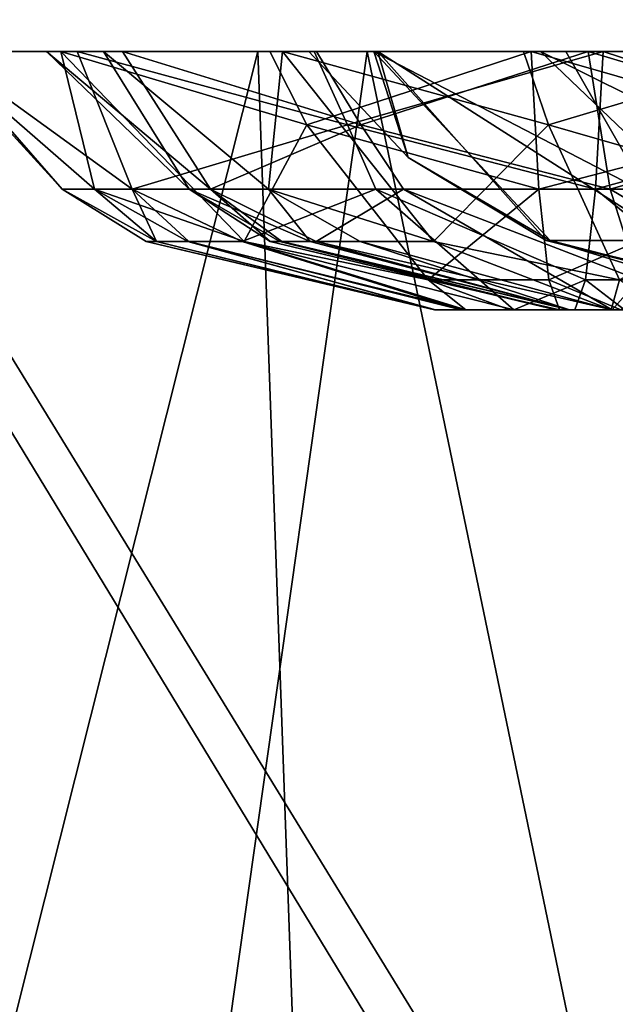
# Model space of a CAD drawing. Extents: x -110 to 110, y -167 to 1234.
# Drawn here: x -89 to -84, y 922 to 930 of the extents above; entities that cross this region are included whole.
import ezdxf

# ---------------------------------------------------------------- set-up
doc = ezdxf.new("R2010")
doc.units = 0
doc.header["$MEASUREMENT"] = 0

msp = doc.modelspace()

# ---------------------------------------------------------------- linework, layer by layer
for points in [[(-91.267197, 929.992004, 276.584015), (-83.970398, 929.992004, 265.720001), (-83.970398, 918, 265.720001)], [(-91.267197, 929.992004, 276.584015), (-83.970398, 918, 265.720001), (-91.267197, 918, 276.584015)], [(-90.929703, 929.992004, 383.989014), (-90.929703, 918, 383.989014), (-83.566498, 918, 394.804993)], [(-83.566498, 929.992004, 394.804993), (-90.929703, 929.992004, 383.989014), (-83.566498, 918, 394.804993)], [(-95, 929.5, 330), (-88.313004, 929.5, 341.22699), (-94.049103, 929.5, 343.40799)], [(-95, 929.5, 330), (-86.810204, 929.5, 339.519012), (-88.313004, 929.5, 341.22699)], [(-87.172997, 929.5, 329.691986), (-95, 929.5, 330), (-88.792099, 929.5, 328.352997)], [(-87.172997, 929.5, 329.691986), (-86.810204, 929.5, 339.519012), (-95, 929.5, 330)], [(-89.758301, 929.5, 326.294006), (-88.792099, 929.5, 328.352997), (-95, 929.5, 330)], [(-88.663696, 929.5, 322.001007), (-89.712303, 929.5, 324.019989), (-94.190697, 929.5, 317.626007)], [(-86.8293, 929.5, 320.656006), (-88.663696, 929.5, 322.001007), (-94.190697, 929.5, 317.626007)], [(-85.073303, 929.5, 310.980011), (-86.8293, 929.5, 320.656006), (-94.190697, 929.5, 317.626007)], [(-86.367104, 929.5, 309.325012), (-85.073303, 929.5, 310.980011), (-94.190697, 929.5, 317.626007)], [(-86.367104, 929.5, 309.325012), (-94.190697, 929.5, 317.626007), (-91.777, 929.5, 305.463989)], [(-88.460403, 929.5, 345.653992), (-91.2155, 929.5, 356.546997), (-94.049103, 929.5, 343.40799)], [(-88.903702, 929.5, 343.423004), (-88.460403, 929.5, 345.653992), (-94.049103, 929.5, 343.40799)], [(-88.313004, 929.5, 341.22699), (-88.903702, 929.5, 343.423004), (-94.049103, 929.5, 343.40799)], [(-88.540398, 914.5, 364.432007), (-92.586502, 914.5, 351.277008), (-91.2155, 929.5, 356.546997)], [(-91.777, 929.5, 305.463989), (-91.040199, 914.5, 302.859985), (-87.2649, 929.5, 292.451996)], [(-86.868599, 929.5, 307.105988), (-86.367104, 929.5, 309.325012), (-91.777, 929.5, 305.463989)], [(-86.335297, 929.5, 304.894989), (-86.868599, 929.5, 307.105988), (-91.777, 929.5, 305.463989)], [(-84.8778, 929.5, 303.148987), (-86.335297, 929.5, 304.894989), (-91.777, 929.5, 305.463989)], [(-87.2649, 929.5, 292.451996), (-84.8778, 929.5, 303.148987), (-91.777, 929.5, 305.463989)], [(-86.418701, 929.5, 369.457001), (-88.540398, 914.5, 364.432007), (-91.2155, 929.5, 356.546997)], [(-83.947304, 929.5, 362.200989), (-86.418701, 929.5, 369.457001), (-91.2155, 929.5, 356.546997)], [(-83.842003, 929.5, 359.928986), (-83.947304, 929.5, 362.200989), (-91.2155, 929.5, 356.546997)], [(-82.740997, 929.5, 357.938995), (-83.842003, 929.5, 359.928986), (-91.2155, 929.5, 356.546997)], [(-88.460403, 929.5, 345.653992), (-87.074501, 929.5, 347.458008), (-91.2155, 929.5, 356.546997)], [(-85.205597, 929.5, 348.417999), (-82.740997, 929.5, 357.938995), (-91.2155, 929.5, 356.546997)], [(-85.205597, 929.5, 348.417999), (-91.2155, 929.5, 356.546997), (-87.074501, 929.5, 347.458008)], [(-91.040199, 914.5, 302.859985), (-86.727203, 914.5, 291.22699), (-87.2649, 929.5, 292.451996)], [(-88.531403, 928.434021, 326.670013), (-88.792099, 929.5, 328.352997), (-89.758301, 929.5, 326.294006)], [(-88.782097, 928.434021, 324.938995), (-89.758301, 929.5, 326.294006), (-89.712303, 929.5, 324.019989)], [(-88.782097, 928.434021, 324.938995), (-88.531403, 928.434021, 326.670013), (-89.758301, 929.5, 326.294006)], [(-88.238403, 928.434021, 323.23999), (-89.712303, 929.5, 324.019989), (-88.663696, 929.5, 322.001007)], [(-88.238403, 928.434021, 323.23999), (-88.782097, 928.434021, 324.938995), (-89.712303, 929.5, 324.019989)], [(-87.797897, 928.434021, 344.121002), (-88.460403, 929.5, 345.653992), (-88.903702, 929.5, 343.423004)], [(-87.631699, 928.434021, 342.345001), (-88.903702, 929.5, 343.423004), (-88.313004, 929.5, 341.22699)], [(-87.631699, 928.434021, 342.345001), (-87.797897, 928.434021, 344.121002), (-88.903702, 929.5, 343.423004)], [(-86.885902, 928.932007, 329.290009), (-87.172997, 929.5, 329.691986), (-88.792099, 929.5, 328.352997)], [(-87.371902, 928.028992, 327.347992), (-86.885902, 928.932007, 329.290009), (-88.792099, 929.5, 328.352997)], [(-88.531403, 928.434021, 326.670013), (-87.371902, 928.028992, 327.347992), (-88.792099, 929.5, 328.352997)], [(-86.57, 928.932007, 321.076996), (-88.663696, 929.5, 322.001007), (-86.8293, 929.5, 320.656006)], [(-86.57, 928.932007, 321.076996), (-88.238403, 928.434021, 323.23999), (-88.663696, 929.5, 322.001007)], [(-83.298103, 914.5, 375.677002), (-88.540398, 914.5, 364.432007), (-86.418701, 929.5, 369.457001)], [(-87.181297, 928.434021, 345.757996), (-87.074501, 929.5, 347.458008), (-88.460403, 929.5, 345.653992)], [(-87.797897, 928.434021, 344.121002), (-87.181297, 928.434021, 345.757996), (-88.460403, 929.5, 345.653992)], [(-86.466599, 928.932007, 339.875), (-88.313004, 929.5, 341.22699), (-86.810204, 929.5, 339.519012)], [(-86.466599, 928.932007, 339.875), (-87.631699, 928.434021, 342.345001), (-88.313004, 929.5, 341.22699)], [(-87.2649, 929.5, 292.451996), (-86.727203, 914.5, 291.22699), (-80.9198, 929.5, 280.230988)], [(-87.2649, 929.5, 292.451996), (-82.797302, 929.5, 302.229004), (-84.8778, 929.5, 303.148987)], [(-79.004402, 929.5, 293.154999), (-82.797302, 929.5, 302.229004), (-87.2649, 929.5, 292.451996)], [(-79.912697, 929.5, 291.260986), (-79.004402, 929.5, 293.154999), (-87.2649, 929.5, 292.451996)], [(-79.926003, 929.5, 288.985992), (-79.912697, 929.5, 291.260986), (-87.2649, 929.5, 292.451996)], [(-80.9198, 929.5, 280.230988), (-79.926003, 929.5, 288.985992), (-87.2649, 929.5, 292.451996)], [(-87.181297, 928.434021, 345.757996), (-85.903099, 928.028992, 346.171997), (-87.074501, 929.5, 347.458008)], [(-87.172997, 929.5, 329.691986), (-84.706001, 929.5, 338.653992), (-86.810204, 929.5, 339.519012)], [(-85.146599, 929.5, 330.247009), (-84.706001, 929.5, 338.653992), (-87.172997, 929.5, 329.691986)], [(-86.885902, 928.932007, 329.290009), (-85.146599, 929.5, 330.247009), (-87.172997, 929.5, 329.691986)], [(-85.011398, 928.932007, 347.963989), (-85.205597, 929.5, 348.417999), (-87.074501, 929.5, 347.458008)], [(-85.903099, 928.028992, 346.171997), (-85.011398, 928.932007, 347.963989), (-87.074501, 929.5, 347.458008)], [(-86.885902, 928.932007, 329.290009), (-85.0867, 928.434021, 329.175995), (-85.146599, 929.5, 330.247009)], [(-86.100197, 928.677979, 307.377014), (-86.868599, 929.5, 307.105988), (-86.335297, 929.5, 304.894989)], [(-86.100197, 928.677979, 307.377014), (-86.367104, 929.5, 309.325012), (-86.868599, 929.5, 307.105988)], [(-85.073303, 929.5, 310.980011), (-84.588402, 929.5, 320.263), (-86.8293, 929.5, 320.656006)], [(-86.57, 928.932007, 321.076996), (-86.8293, 929.5, 320.656006), (-84.588402, 929.5, 320.263)], [(-86.466599, 928.932007, 339.875), (-86.810204, 929.5, 339.519012), (-84.706001, 929.5, 338.653992)], [(-86.727203, 914.5, 291.22699), (-80.212997, 914.5, 279.098999), (-80.9198, 929.5, 280.230988)], [(-86.57, 928.932007, 321.076996), (-84.588402, 929.5, 320.263), (-84.648201, 928.434021, 321.334015)], [(-86.466599, 928.932007, 339.875), (-84.706001, 929.5, 338.653992), (-84.5345, 928.434021, 339.713013)], [(-79.806702, 929.5, 381.535004), (-83.298103, 914.5, 375.677002), (-86.418701, 929.5, 369.457001)], [(-75.459297, 929.5, 377.234985), (-79.806702, 929.5, 381.535004), (-86.418701, 929.5, 369.457001)], [(-74.811401, 929.5, 375.053986), (-75.459297, 929.5, 377.234985), (-86.418701, 929.5, 369.457001)], [(-81.294296, 929.5, 365.748993), (-86.418701, 929.5, 369.457001), (-83.035202, 929.5, 364.285004)], [(-83.947304, 929.5, 362.200989), (-83.035202, 929.5, 364.285004), (-86.418701, 929.5, 369.457001)], [(-79.262901, 929.5, 366.285004), (-86.418701, 929.5, 369.457001), (-81.294296, 929.5, 365.748993)], [(-79.262901, 929.5, 366.285004), (-74.811401, 929.5, 375.053986), (-86.418701, 929.5, 369.457001)], [(-83.542, 928.036987, 309.964996), (-85.073303, 929.5, 310.980011), (-86.367104, 929.5, 309.325012)], [(-85, 928.036987, 308.122986), (-86.367104, 929.5, 309.325012), (-86.100197, 928.677979, 307.377014)], [(-85, 928.036987, 308.122986), (-83.542, 928.036987, 309.964996), (-86.367104, 929.5, 309.325012)], [(-86.100197, 928.677979, 307.377014), (-86.335297, 929.5, 304.894989), (-85.029404, 928.036987, 306.259003)], [(-84.038696, 928.036987, 304.679993), (-86.335297, 929.5, 304.894989), (-84.8778, 929.5, 303.148987)], [(-84.038696, 928.036987, 304.679993), (-85.029404, 928.036987, 306.259003), (-86.335297, 929.5, 304.894989)], [(-85.642601, 929.5, 324.622986), (-85.2714, 929.5, 324.339996), (-85.844902, 929.5, 325.044006)], [(-85.844902, 929.5, 325.044006), (-85.2714, 929.5, 324.339996), (-85.834396, 929.5, 325.51001)], [(-85.834396, 929.5, 325.51001), (-84.8116, 929.5, 324.256989), (-85.6129, 929.5, 325.921997)], [(-85.2714, 929.5, 324.339996), (-84.8116, 929.5, 324.256989), (-85.834396, 929.5, 325.51001)], [(-85.6129, 929.5, 325.921997), (-84.923302, 929.5, 326.253998), (-85.301102, 929.5, 326.156006)], [(-85.6129, 929.5, 325.921997), (-84.8116, 929.5, 324.256989), (-84.923302, 929.5, 326.253998)], [(-85.205597, 929.5, 348.417999), (-80.871597, 929.5, 356.641998), (-82.740997, 929.5, 357.938995)], [(-83.107201, 929.5, 348.526001), (-80.871597, 929.5, 356.641998), (-85.205597, 929.5, 348.417999)], [(-85.011398, 928.932007, 347.963989), (-83.107201, 929.5, 348.526001), (-85.205597, 929.5, 348.417999)], [(-85.146599, 929.5, 330.247009), (-82.607597, 929.5, 338.761993), (-84.706001, 929.5, 338.653992)], [(-82.905602, 929.5, 329.854004), (-82.607597, 929.5, 338.761993), (-85.146599, 929.5, 330.247009)], [(-83.164902, 928.932007, 329.433014), (-82.905602, 929.5, 329.854004), (-85.146599, 929.5, 330.247009)], [(-83.164902, 928.932007, 329.433014), (-85.146599, 929.5, 330.247009), (-85.0867, 928.434021, 329.175995)], [(-83.213402, 929.5, 311.958008), (-84.588402, 929.5, 320.263), (-85.073303, 929.5, 310.980011)], [(-82.924797, 928.432983, 310.924011), (-83.213402, 929.5, 311.958008), (-85.073303, 929.5, 310.980011)], [(-83.542, 928.036987, 309.964996), (-82.924797, 928.432983, 310.924011), (-85.073303, 929.5, 310.980011)], [(-85.011398, 928.932007, 347.963989), (-83.278702, 928.434021, 347.46701), (-83.107201, 929.5, 348.526001)], [(-84.923302, 929.5, 326.253998), (-83.900497, 929.5, 325), (-84.463501, 929.5, 326.170013)], [(-84.8116, 929.5, 324.256989), (-84.122002, 929.5, 324.588989), (-84.923302, 929.5, 326.253998)], [(-84.923302, 929.5, 326.253998), (-84.122002, 929.5, 324.588989), (-83.900497, 929.5, 325)], [(-84.7994, 929.5, 343.139008), (-84.497498, 929.5, 342.78299), (-84.9067, 929.5, 343.592987)], [(-84.9067, 929.5, 343.592987), (-84.497498, 929.5, 342.78299), (-84.796204, 929.5, 344.046997)], [(-84.038696, 928.036987, 304.679993), (-84.8778, 929.5, 303.148987), (-82.797302, 929.5, 302.229004)], [(-84.4338, 929.5, 324.354004), (-84.122002, 929.5, 324.588989), (-84.8116, 929.5, 324.256989)], [(-84.796204, 929.5, 344.046997), (-84.066498, 929.5, 342.602997), (-84.491501, 929.5, 344.401001)], [(-84.497498, 929.5, 342.78299), (-84.066498, 929.5, 342.602997), (-84.796204, 929.5, 344.046997)], [(-82.801804, 928.932007, 339.216003), (-84.5345, 928.434021, 339.713013), (-84.706001, 929.5, 338.653992)], [(-82.801804, 928.932007, 339.216003), (-84.706001, 929.5, 338.653992), (-82.607597, 929.5, 338.761993)], [(-82.849098, 928.932007, 321.220001), (-84.648201, 928.434021, 321.334015), (-84.588402, 929.5, 320.263)], [(-83.213402, 929.5, 311.958008), (-82.561996, 929.5, 320.817993), (-84.588402, 929.5, 320.263)], [(-82.849098, 928.932007, 321.220001), (-84.588402, 929.5, 320.263), (-82.561996, 929.5, 320.817993)], [(-86.349503, 928.434021, 321.618011), (-88.238403, 928.434021, 323.23999), (-86.57, 928.932007, 321.076996)], [(-86.135101, 928.434021, 340.355988), (-87.631699, 928.434021, 342.345001), (-86.466599, 928.932007, 339.875)], [(-87.371902, 928.028992, 327.347992), (-85.943703, 927.732971, 327.561005), (-86.885902, 928.932007, 329.290009)], [(-85.943703, 927.732971, 327.561005), (-85.0867, 928.434021, 329.175995), (-86.885902, 928.932007, 329.290009)], [(-86.349503, 928.434021, 321.618011), (-86.57, 928.932007, 321.076996), (-84.648201, 928.434021, 321.334015)], [(-86.135101, 928.434021, 340.355988), (-86.466599, 928.932007, 339.875), (-84.5345, 928.434021, 339.713013)], [(-85.903099, 928.028992, 346.171997), (-84.462601, 927.732971, 346.072998), (-85.011398, 928.932007, 347.963989)], [(-83.385399, 928.434021, 328.891998), (-83.164902, 928.932007, 329.433014), (-85.0867, 928.434021, 329.175995)], [(-84.462601, 927.732971, 346.072998), (-83.278702, 928.434021, 347.46701), (-85.011398, 928.932007, 347.963989)], [(-83.791199, 927.732971, 322.949005), (-84.648201, 928.434021, 321.334015), (-82.849098, 928.932007, 321.220001)], [(-83.350601, 927.732971, 341.106995), (-84.5345, 928.434021, 339.713013), (-82.801804, 928.932007, 339.216003)], [(-85, 928.036987, 308.122986), (-86.100197, 928.677979, 307.377014), (-85.029404, 928.036987, 306.259003)], [(-88.782097, 928.434021, 324.938995), (-88.049698, 928.028992, 325.980988), (-88.531403, 928.434021, 326.670013)], [(-88.131302, 928.028992, 325.259003), (-88.049698, 928.028992, 325.980988), (-88.782097, 928.434021, 324.938995)], [(-88.0494, 928.028992, 324.528992), (-88.131302, 928.028992, 325.259003), (-88.782097, 928.434021, 324.938995)], [(-88.238403, 928.434021, 323.23999), (-88.0494, 928.028992, 324.528992), (-88.782097, 928.434021, 324.938995)], [(-87.806297, 928.028992, 326.674988), (-87.371902, 928.028992, 327.347992), (-88.531403, 928.434021, 326.670013)], [(-88.049698, 928.028992, 325.980988), (-87.806297, 928.028992, 326.674988), (-88.531403, 928.434021, 326.670013)], [(-87.798401, 928.028992, 323.819), (-88.0494, 928.028992, 324.528992), (-88.238403, 928.434021, 323.23999)], [(-87.385399, 928.028992, 323.178009), (-87.798401, 928.028992, 323.819), (-88.238403, 928.434021, 323.23999)], [(-86.349503, 928.434021, 321.618011), (-87.385399, 928.028992, 323.178009), (-88.238403, 928.434021, 323.23999)], [(-87.797897, 928.434021, 344.121002), (-86.858803, 928.028992, 344.981995), (-87.181297, 928.434021, 345.757996)], [(-87.093597, 928.028992, 344.294006), (-86.858803, 928.028992, 344.981995), (-87.797897, 928.434021, 344.121002)], [(-87.170403, 928.028992, 343.562988), (-87.093597, 928.028992, 344.294006), (-87.797897, 928.434021, 344.121002)], [(-87.631699, 928.434021, 342.345001), (-87.170403, 928.028992, 343.562988), (-87.797897, 928.434021, 344.121002)], [(-87.077599, 928.028992, 342.816986), (-87.170403, 928.028992, 343.562988), (-87.631699, 928.434021, 342.345001)], [(-86.811699, 928.028992, 342.10199), (-87.077599, 928.028992, 342.816986), (-87.631699, 928.434021, 342.345001)], [(-86.135101, 928.434021, 340.355988), (-86.811699, 928.028992, 342.10199), (-87.631699, 928.434021, 342.345001)], [(-86.349503, 928.434021, 321.618011), (-85.281898, 927.5, 324.290009), (-87.385399, 928.028992, 323.178009)], [(-86.472, 928.028992, 345.608002), (-85.903099, 928.028992, 346.171997), (-87.181297, 928.434021, 345.757996)], [(-86.858803, 928.028992, 344.981995), (-86.472, 928.028992, 345.608002), (-87.181297, 928.434021, 345.757996)], [(-86.135101, 928.434021, 340.355988), (-84.5186, 927.5, 342.735992), (-86.811699, 928.028992, 342.10199)], [(-86.349503, 928.434021, 321.618011), (-84.648201, 928.434021, 321.334015), (-84.725403, 927.732971, 322.713989)], [(-86.349503, 928.434021, 321.618011), (-84.725403, 927.732971, 322.713989), (-85.281898, 927.5, 324.290009)], [(-86.135101, 928.434021, 340.355988), (-84.5345, 928.434021, 339.713013), (-84.3134, 927.732971, 341.078003)], [(-86.135101, 928.434021, 340.355988), (-84.3134, 927.732971, 341.078003), (-84.5186, 927.5, 342.735992)], [(-85.943703, 927.732971, 327.561005), (-85.009499, 927.732971, 327.79599), (-85.0867, 928.434021, 329.175995)], [(-83.385399, 928.434021, 328.891998), (-85.0867, 928.434021, 329.175995), (-85.009499, 927.732971, 327.79599)], [(-83.385399, 928.434021, 328.891998), (-85.009499, 927.732971, 327.79599), (-84.453102, 927.5, 326.220001)], [(-83.791199, 927.732971, 322.949005), (-84.725403, 927.732971, 322.713989), (-84.648201, 928.434021, 321.334015)], [(-83.350601, 927.732971, 341.106995), (-84.3134, 927.732971, 341.078003), (-84.5345, 928.434021, 339.713013)], [(-88.131302, 928.028992, 325.259003), (-85.896896, 927.5, 325.046997), (-85.887901, 927.5, 325.503998)], [(-88.131302, 928.028992, 325.259003), (-85.887901, 927.5, 325.503998), (-88.049698, 928.028992, 325.980988)], [(-88.0494, 928.028992, 324.528992), (-85.896896, 927.5, 325.046997), (-88.131302, 928.028992, 325.259003)], [(-88.049698, 928.028992, 325.980988), (-85.887901, 927.5, 325.503998), (-87.806297, 928.028992, 326.674988)], [(-87.798401, 928.028992, 323.819), (-85.896896, 927.5, 325.046997), (-88.0494, 928.028992, 324.528992)], [(-87.806297, 928.028992, 326.674988), (-85.887901, 927.5, 325.503998), (-85.654198, 927.5, 325.950989)], [(-87.806297, 928.028992, 326.674988), (-85.654198, 927.5, 325.950989), (-87.371902, 928.028992, 327.347992)], [(-87.798401, 928.028992, 323.819), (-85.690201, 927.5, 324.60199), (-85.896896, 927.5, 325.046997)], [(-87.385399, 928.028992, 323.178009), (-85.690201, 927.5, 324.60199), (-87.798401, 928.028992, 323.819)], [(-87.385399, 928.028992, 323.178009), (-85.281898, 927.5, 324.290009), (-85.690201, 927.5, 324.60199)], [(-87.371902, 928.028992, 327.347992), (-85.654198, 927.5, 325.950989), (-85.943703, 927.732971, 327.561005)], [(-87.170403, 928.028992, 343.562988), (-84.956703, 927.5, 343.608002), (-87.093597, 928.028992, 344.294006)], [(-87.077599, 928.028992, 342.816986), (-84.956703, 927.5, 343.608002), (-87.170403, 928.028992, 343.562988)], [(-87.093597, 928.028992, 344.294006), (-84.956703, 927.5, 343.608002), (-84.8498, 927.5, 344.052002)], [(-87.093597, 928.028992, 344.294006), (-84.8498, 927.5, 344.052002), (-86.858803, 928.028992, 344.981995)], [(-87.077599, 928.028992, 342.816986), (-84.850304, 927.5, 343.128998), (-84.956703, 927.5, 343.608002)], [(-86.811699, 928.028992, 342.10199), (-84.850304, 927.5, 343.128998), (-87.077599, 928.028992, 342.816986)], [(-86.858803, 928.028992, 344.981995), (-84.8498, 927.5, 344.052002), (-86.472, 928.028992, 345.608002)], [(-86.811699, 928.028992, 342.10199), (-84.5186, 927.5, 342.735992), (-84.850304, 927.5, 343.128998)], [(-86.472, 928.028992, 345.608002), (-84.8498, 927.5, 344.052002), (-84.525597, 927.5, 344.437988)], [(-86.472, 928.028992, 345.608002), (-84.525597, 927.5, 344.437988), (-85.903099, 928.028992, 346.171997)], [(-85.903099, 928.028992, 346.171997), (-84.525597, 927.5, 344.437988), (-84.462601, 927.732971, 346.072998)], [(-85.029404, 928.036987, 306.259003), (-82.787697, 927.5, 306.632996), (-82.902397, 927.5, 306.954987)], [(-85, 928.036987, 308.122986), (-85.029404, 928.036987, 306.259003), (-82.902397, 927.5, 306.954987)], [(-84.038696, 928.036987, 304.679993), (-82.787697, 927.5, 306.632996), (-85.029404, 928.036987, 306.259003)], [(-85, 928.036987, 308.122986), (-82.902397, 927.5, 306.954987), (-82.900902, 927.5, 307.337006)], [(-83.680298, 927.632019, 308.358002), (-83.542, 928.036987, 309.964996), (-85, 928.036987, 308.122986)], [(-83.680298, 927.632019, 308.358002), (-85, 928.036987, 308.122986), (-82.900902, 927.5, 307.337006)], [(-85.943703, 927.732971, 327.561005), (-84.926102, 927.5, 326.303986), (-85.009499, 927.732971, 327.79599)], [(-85.943703, 927.732971, 327.561005), (-85.654198, 927.5, 325.950989), (-85.311699, 927.5, 326.207001)], [(-85.943703, 927.732971, 327.561005), (-85.311699, 927.5, 326.207001), (-84.926102, 927.5, 326.303986)], [(-84.8088, 927.5, 324.207001), (-85.281898, 927.5, 324.290009), (-84.725403, 927.732971, 322.713989)], [(-84.926102, 927.5, 326.303986), (-84.453102, 927.5, 326.220001), (-85.009499, 927.732971, 327.79599)], [(-84.423203, 927.5, 324.303009), (-84.8088, 927.5, 324.207001), (-84.725403, 927.732971, 322.713989)], [(-83.791199, 927.732971, 322.949005), (-84.423203, 927.5, 324.303009), (-84.725403, 927.732971, 322.713989)], [(-84.462601, 927.732971, 346.072998), (-84.525597, 927.5, 344.437988), (-84.136101, 927.5, 344.61499)], [(-84.074501, 927.5, 342.553009), (-84.5186, 927.5, 342.735992), (-84.3134, 927.732971, 341.078003)]]:
    msp.add_3dface(points)

doc.saveas('drawing.dxf')
